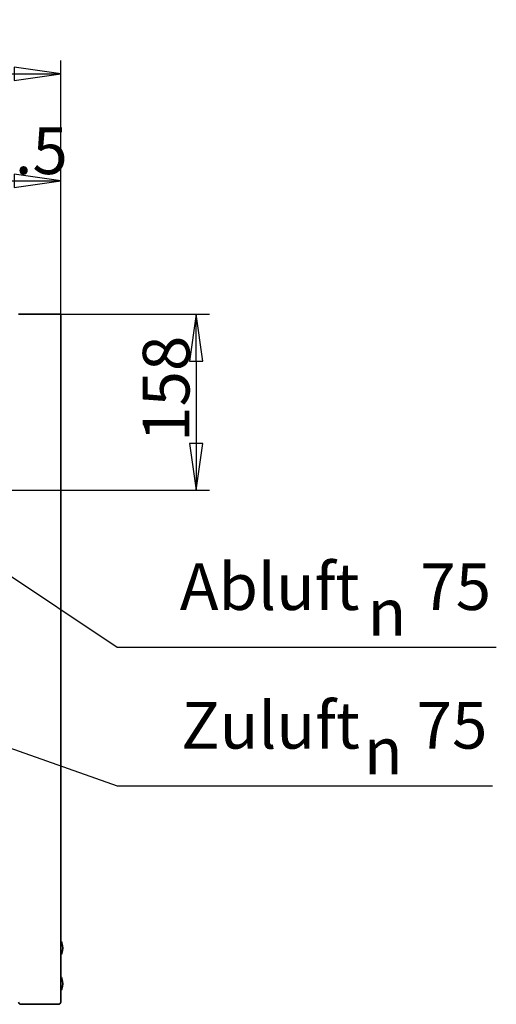
# Model space of a CAD drawing. Units: millimetres. Extents: x 96 to 3468, y 96 to 4944.
# Drawn here: x 1447 to 1875, y 1409 to 2294 of the extents above; entities that cross this region are included whole.
import ezdxf

# ---------------------------------------------------------------- set-up
doc = ezdxf.new("R2010")
doc.units = ezdxf.units.MM
doc.header["$LTSCALE"] = 12
doc.layers.add('Bemaßung (ISO)', color=7, linetype='Continuous', lineweight=25)
doc.layers.add('Sichtbar (ISO)', color=7, linetype='Continuous', lineweight=35)
doc.styles.add('StandardArial-35', font='arial.ttf')
doc.styles.add('StandardISO-35', font='isocpeur.ttf')
doc.styles.add('Textstil17', font='AIGDT___.TTF')
doc.dimstyles.new('Standard (DIN)', dxfattribs={"dimscale": 12, "dimtxt": 3.5, "dimasz": 3.5, "dimexe": 1, "dimexo": 0, "dimgap": 0.5, "dimtad": 1, "dimrnd": 1e-08, "dimdsep": 46, "dimtxsty": 'StandardISO-35', "dimblk": 'Filled-1', "dimcen": 0.09, "dimdle": 10, "dimclrd": 256, "dimclre": 256, "dimclrt": 256, "dimazin": 2, "dimtfac": 0.714286, "dimtmove": 0, "dimatfit": 3, "dimldrblk": 'Filled-1', "dimfxl": 0, "dimtolj": 1, "dimlwd": -1, "dimlwe": -1, "dimarcsym": 0})

# ---------------------------------------------------------------- blocks, each defined once
blk = doc.blocks.new('Filled-1')
at = {"color": 0}
for p, q in [((0, 0), (-1, 0.143)), ((-1, 0.143), (-1, -0.143)), ((-1, 0), (0, 0)), ((-1, -0.143), (0, 0))]:
    blk.add_line(p, q, dxfattribs=at)
at = {"color": 0, "flags": 128}
blk.add_lwpolyline([(-1, -0.143), (0, 0)], dxfattribs=at)
at = {"color": 0}
blk.add_solid([(-1, -0.143), (0, 0), (-1, 0.143), (-1, -0.143)], dxfattribs=at)
blk = doc.blocks.new('*D11')
at = {"layer": 'Bemaßung (ISO)'}
for p, q in [((619.5, 2029.02), (619.5, 2257.02)), ((1483.5, 2029.02), (1483.5, 2257.02)), ((661.5, 2245.02), (1441.5, 2245.02))]:
    blk.add_line(p, q, dxfattribs=at)
at = {"layer": 'Defpoints', "color": 0}
for p in [(1483.5, 2245.02), (619.5, 2029.02), (1483.5, 2029.02)]:
    blk.add_point(p, dxfattribs=at)
at = {"layer": 'Bemaßung (ISO)', "xscale": 42, "yscale": 42, "zscale": 42, "rotation": 180}
blk.add_blockref('Filled-1', (619.5, 2245.02), dxfattribs=at)
at = {"layer": 'Bemaßung (ISO)', "xscale": 42, "yscale": 42, "zscale": 42}
blk.add_blockref('Filled-1', (1483.5, 2245.02), dxfattribs=at)
at = {"layer": 'Bemaßung (ISO)', "insert": (1009.38, 2293.02), "char_height": 42, "attachment_point": 1, "style": 'StandardISO-35'}
blk.add_mtext('\\A1;864', dxfattribs=at)
blk = doc.blocks.new('*D15')
at = {"layer": 'Bemaßung (ISO)'}
for p, q in [((1483.5, 2029.02), (1617.25, 2029.02)), ((1605.25, 1987.02), (1605.25, 1913.02)), ((1323, 1871.02), (1617.25, 1871.02))]:
    blk.add_line(p, q, dxfattribs=at)
at = {"layer": 'Defpoints', "color": 0}
for p in [(1483.5, 2029.02), (1323, 1871.02), (1605.25, 1871.02)]:
    blk.add_point(p, dxfattribs=at)
at = {"layer": 'Bemaßung (ISO)', "xscale": 42, "yscale": 42, "zscale": 42}
for p, rotation in [((1605.25, 2029.02), 90), ((1605.25, 1871.02), 270)]:
    blk.add_blockref('Filled-1', p, dxfattribs=dict(at, rotation=rotation))
at = {"layer": 'Bemaßung (ISO)', "insert": (1557.25, 1914.44), "char_height": 42, "attachment_point": 1, "rotation": 90, "style": 'StandardISO-35'}
blk.add_mtext('\\A1;158', dxfattribs=at)
blk = doc.blocks.new('*D16')
at = {"layer": 'Bemaßung (ISO)'}
for p, q in [((1323, 1951.02), (1323, 2161.02)), ((1483.5, 2029.02), (1483.5, 2161.02)), ((1365, 2149.02), (1441.5, 2149.02))]:
    blk.add_line(p, q, dxfattribs=at)
at = {"layer": 'Defpoints', "color": 0}
for p in [(1483.5, 2149.02), (1483.5, 2029.02), (1323, 1951.02)]:
    blk.add_point(p, dxfattribs=at)
at = {"layer": 'Bemaßung (ISO)', "xscale": 42, "yscale": 42, "zscale": 42, "rotation": 180}
blk.add_blockref('Filled-1', (1323, 2149.02), dxfattribs=at)
at = {"layer": 'Bemaßung (ISO)', "xscale": 42, "yscale": 42, "zscale": 42}
blk.add_blockref('Filled-1', (1483.5, 2149.02), dxfattribs=at)
at = {"layer": 'Bemaßung (ISO)', "insert": (1346.67, 2197.02), "char_height": 42, "attachment_point": 1, "style": 'StandardISO-35'}
blk.add_mtext('\\A1;160.5', dxfattribs=at)

msp = doc.modelspace()

# ---------------------------------------------------------------- linework, layer by layer
at = {"layer": 'Bemaßung (ISO)'}
for p, q in [((854.986, 1844.603), (1534.241, 1605.291)), ((1389.105, 1826.852), (1534.241, 1729.874)), ((1534.241, 1729.874), (1875.253, 1729.874)), ((1590.641, 1729.874), (1869.253, 1729.874)), ((1534.241, 1605.291), (1871.955, 1605.291)), ((1590.641, 1605.291), (1865.955, 1605.291))]:
    msp.add_line(p, q, dxfattribs=at)
at = {"layer": 'Sichtbar (ISO)'}
for p, q in [((1483.503, 2029.02), (1445.503, 2029.02)), ((1483.503, 2029.02), (1483.503, 1411.02)), ((1481.503, 1409.02), (1447.503, 1409.02))]:
    msp.add_line(p, q, dxfattribs=at)
for centre, radius, start, end in [((1482.604, 1463.734), 2, 17.515488, 63.285147), ((1469.253, 1459.52), 16, 342.484512, 17.515488), ((1482.604, 1455.307), 2, 296.714853, 342.484512), ((1482.604, 1431.734), 2, 17.515488, 63.285147), ((1469.253, 1427.52), 16, 342.484512, 17.515488), ((1482.604, 1423.307), 2, 296.714853, 342.484512), ((1447.503, 1411.02), 2, 180, 270), ((1481.503, 1411.02), 2, 270, 0)]:
    msp.add_arc(centre, radius, start, end, dxfattribs=at)

# ---------------------------------------------------------------- texts
at = {"layer": 'Bemaßung (ISO)', "char_height": 42, "attachment_point": 7}
for s, insert, style in [('Abluft ', (1590.574, 1750.242), 'StandardArial-35'), ('75', (1806.935, 1750.21), 'StandardArial-35'), ('\\fAIGDT|b0|i0|p0;n', (1759.363, 1740.374), 'Textstil17'), ('Zuluft ', (1591.851, 1625.659), 'StandardArial-35'), ('75', (1803.638, 1625.627), 'StandardArial-35'), ('\\fAIGDT|b0|i0|p0;n', (1756.066, 1615.791), 'Textstil17')]:
    msp.add_mtext(s, dxfattribs=dict(at, insert=insert, style=style))

# ---------------------------------------------------------------- dimensions: what is measured, and where the dimension line sits
at = {"layer": 'Bemaßung (ISO)'}
for base, p1, p2, angle, picture, middle in [((1483.503, 2245.02), (619.503, 2029.02), (1483.503, 2029.02), 180, '*D11', (1051.383, 2245.02)), ((1483.503, 2149.02), (1323.003, 1951.02), (1483.503, 2029.02), 180, '*D16', (1403.373, 2149.02)), ((1605.253, 1871.02), (1483.503, 2029.02), (1323.003, 1871.02), 90, '*D15', (1605.253, 1950.14))]:
    dim = msp.add_linear_dim(base=base, p1=p1, p2=p2, angle=angle, dimstyle='Standard (DIN)', override={"dimgap": 0.5, "dimdec": 2, "dimtol": 0, "dimlim": 0, "dimtp": 0, "dimtm": 0, "dimtdec": 2, "dimtofl": 0, "dimatfit": 1}, dxfattribs=at)
    dim.commit()
    dim.dimension.update_dxf_attribs({"geometry": picture, "text_midpoint": middle, "dimtype": 160})

doc.saveas('drawing.dxf')
